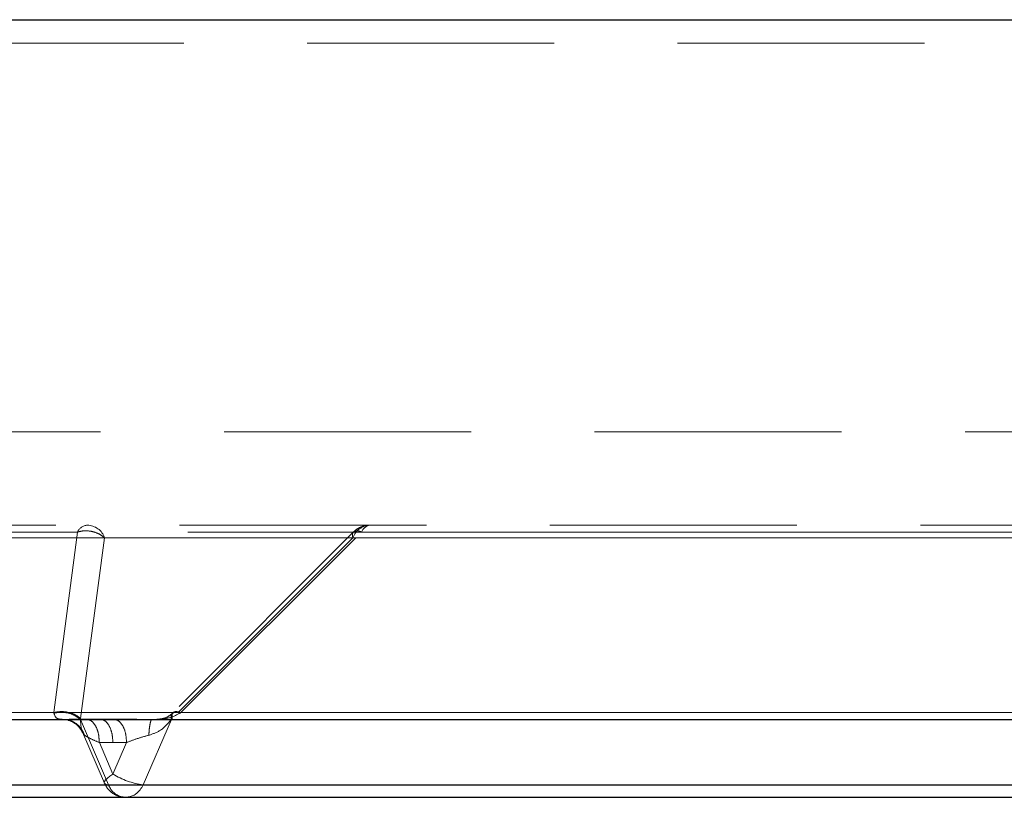
# Model space of a CAD drawing. Units: millimetres. Extents: x 100 to 10400, y 100 to 7325.
# Drawn here: x 2662 to 2788, y 1886 to 1986 of the extents above; entities that cross this region are included whole.
import ezdxf

# ---------------------------------------------------------------- set-up
doc = ezdxf.new("R2010")
doc.units = ezdxf.units.MM
doc.header["$LTSCALE"] = 25
doc.linetypes.add('SLD-Dashed', pattern=[1.905, 1.27, -0.635])
doc.linetypes.add('SLD-Solid', pattern=[0])

msp = doc.modelspace()

# ---------------------------------------------------------------- linework, layer by layer
at = {"color": 7, "linetype": 'SLD-Solid', "lineweight": 25}
for p, q in [((2400.84, 1986.21), (3177.89, 1986.21)), ((2562.31, 1896.22), (3123, 1896.22)), ((2562.54, 1896.22), (3122.71, 1896.22)), ((2563.51, 1887.83), (2871.05, 1887.83)), ((2562.03, 1886.21), (2871.41, 1886.21))]:
    msp.add_line(p, q, dxfattribs=at)
at = {"color": 7, "linetype": 'SLD-Dashed', "lineweight": 18}
for p, q in [((3400.84, 1986.21), (2400.84, 1986.21)), ((2412.89, 1983.21), (3388.8, 1983.21)), ((3338.84, 1933.21), (2462.84, 1933.21)), ((2669.11, 1920.33), (2515, 1920.33)), ((3096.04, 1920.33), (2592.29, 1920.33)), ((2669.11, 1920.33), (2666.06, 1897.1)), ((2704.6, 1920.34), (2681.39, 1897.09)), ((2682.39, 1897.1), (2705.65, 1920.33)), ((2705.65, 1920.33), (3209.39, 1920.33)), ((2871.9, 1919.59), (2571.28, 1919.59)), ((2893.13, 1919.59), (2592.51, 1919.59)), ((2669.49, 1896.36), (2672.6, 1919.59)), ((2872.69, 1919.59), (2672.6, 1919.59)), ((2704.5, 1919.59), (2681.3, 1896.36)), ((2904.59, 1919.59), (2704.5, 1919.59)), ((2666.06, 1897.1), (2491.74, 1897.1)), ((2565.8, 1897.1), (3119.3, 1897.1)), ((2666.08, 1897.04), (2666.06, 1897.1)), ((2667.3, 1896.22), (2667.12, 1896.26)), ((2669.49, 1896.36), (2669.48, 1896.24)), ((2673.11, 1887.83), (2669.48, 1896.24)), ((2672.06, 1896.26), (2670.31, 1896.26)), ((2673.81, 1896.26), (2672.06, 1896.26)), ((2681.18, 1896.24), (2677.55, 1887.83)), ((2679.34, 1896.28), (2678.69, 1896.22)), ((2681.3, 1896.36), (2681.18, 1896.24)), ((2681.32, 1896.99), (2681.36, 1897.05)), ((2682.3, 1897.04), (2682.39, 1897.1)), ((3235.88, 1897.1), (2682.39, 1897.1)), ((2667.3, 1896.22), (2489.57, 1896.22)), ((2667.58, 1896.17), (2667.3, 1896.22)), ((3239.38, 1896.22), (2678.69, 1896.22)), ((2669.75, 1894.57), (2672.58, 1888.02)), ((2671.92, 1893.26), (2673.67, 1889.21)), ((2671.92, 1893.26), (2673.67, 1893.26)), ((2675.42, 1893.26), (2673.67, 1889.21)), ((2675.42, 1893.26), (2673.67, 1893.26)), ((2560.56, 1887.83), (2868.1, 1887.83)), ((2673.11, 1887.83), (2877.81, 1887.83)), ((2677.55, 1887.83), (2882.25, 1887.83))]:
    msp.add_line(p, q, dxfattribs=at)
at = {"color": 7, "linetype": 'SLD-Dashed', "lineweight": 18, "flags": 128}
msp.add_lwpolyline([(2673.67, 1889.21), (2673.27, 1888.94), (2672.95, 1888.68), (2672.72, 1888.44), (2672.59, 1888.23), (2672.56, 1888.06), (2672.65, 1887.93), (2672.83, 1887.86), (2673.11, 1887.83)], dxfattribs=at)
at = {"color": 7, "linetype": 'SLD-Dashed', "lineweight": 18}
for centre, radius, start, end in [((2670.52, 1919.65), 1.57, 95.0466, 154.1454), ((2670.27, 1918.73), 2.49, 20.4409, 87.3209), ((2706.84, 1918.73), 2.49, 92.6791, 159.5591), ((2706.91, 1919.88), 1.34, 98.1747, 160.4496), ((2678.54, 1896.74), 8.96, 237.0999, 263.6575), ((2675.31, 1888.55), 2.31, 198.1785, 304.649), ((2674.91, 1888.93), 2.85, 306.8862, 337.3072)]:
    msp.add_arc(centre, radius, start, end, dxfattribs=at)
for points, knots in [([(3094.97, 1921.21), (3089.59, 1921.21), (3078.81, 1921.21), (3061.95, 1921.21), (3044.51, 1921.21), (3026.41, 1921.21), (3007.75, 1921.21), (2988.59, 1921.21), (2968.94, 1921.21), (2948.93, 1921.21), (2928.57, 1921.21), (2908.02, 1921.21), (2887.31, 1921.21), (2866.56, 1921.21), (2845.85, 1921.21), (2825.27, 1921.21), (2804.91, 1921.21), (2784.87, 1921.21), (2765.22, 1921.21), (2746.06, 1921.21), (2727.46, 1921.21), (2709.46, 1921.21), (2692.18, 1921.21), (2675.63, 1921.21), (2659.89, 1921.21), (2644.97, 1921.21), (2630.89, 1921.21), (2617.72, 1921.21), (2605.35, 1921.21), (2597.77, 1921.21), (2593.99, 1921.21)], [0, 0, 0, 0, 0.033144, 0.066533, 0.100632, 0.135179, 0.170147, 0.205695, 0.241428, 0.27779, 0.314282, 0.351126, 0.388153, 0.42533, 0.462648, 0.5, 0.537352, 0.574669, 0.611846, 0.648873, 0.685717, 0.722209, 0.758572, 0.794304, 0.829853, 0.86482, 0.899367, 0.933466, 0.966856, 1, 1, 1, 1]), ([(2672.6, 1919.59), (2672.37, 1919.77), (2671.91, 1920.12), (2670.98, 1920.43), (2670, 1920.53), (2669.4, 1920.4), (2669.11, 1920.33)], [0, 0, 0, 0, 0.243527, 0.5, 0.756473, 1, 1, 1, 1]), ([(2704.5, 1919.59), (2704.48, 1919.77), (2704.42, 1920.12), (2704.64, 1920.43), (2705.05, 1920.53), (2705.45, 1920.4), (2705.65, 1920.33)], [0, 0, 0, 0, 0.243527, 0.5, 0.756473, 1, 1, 1, 1]), ([(2706.72, 1921.21), (2706.72, 1921.21), (2706.43, 1921.26), (2705.91, 1921.12), (2705.27, 1920.86), (2704.85, 1920.59), (2704.67, 1920.38), (2704.62, 1920.32)], [0, 0, 0, 0, 0.00169, 0.377416, 0.645883, 0.898982, 1, 1, 1, 1]), ([(2666.06, 1897.1), (2666.36, 1897.16), (2666.95, 1897.28), (2667.9, 1897.17), (2668.8, 1896.88), (2669.26, 1896.53), (2669.49, 1896.36)], [0, 0, 0, 0, 0.249998, 0.5, 0.750002, 1, 1, 1, 1]), ([(2669.48, 1896.24), (2669.25, 1896.42), (2668.79, 1896.77), (2667.91, 1897.08), (2666.97, 1897.2), (2666.37, 1897.09), (2666.08, 1897.04)], [0, 0, 0, 0, 0.249998, 0.5, 0.750002, 1, 1, 1, 1]), ([(2667.12, 1896.26), (2666.87, 1896.26), (2666.34, 1896.27), (2666.17, 1896.78), (2666.08, 1897.04)], [0, 0, 0, 0, 0.487775, 1, 1, 1, 1]), ([(2670.31, 1896.26), (2669.63, 1896.26), (2668.27, 1896.25), (2667.62, 1896.23), (2667.3, 1896.22)], [0, 0, 0, 0, 0.497772, 1, 1, 1, 1]), ([(2670.01, 1894.19), (2669.89, 1894.37), (2669.6, 1894.77), (2669.52, 1895.72), (2669.48, 1896.24)], [0, 0, 0, 0, 0.454003, 1, 1, 1, 1]), ([(2670.31, 1896.26), (2670.52, 1896.2), (2670.95, 1896.09), (2671.48, 1895.39), (2671.85, 1894.42), (2671.89, 1893.65), (2671.92, 1893.26)], [0, 0, 0, 0, 0.25, 0.5, 0.75, 1, 1, 1, 1]), ([(2673.67, 1893.26), (2673.64, 1893.69), (2673.58, 1894.55), (2673.15, 1895.53), (2672.62, 1896.13), (2672.25, 1896.21), (2672.06, 1896.26)], [0, 0, 0, 0, 0.279623, 0.559276, 0.779637, 1, 1, 1, 1]), ([(2678.69, 1896.22), (2677.82, 1896.23), (2676.08, 1896.25), (2674.56, 1896.26), (2673.81, 1896.26)], [0, 0, 0, 0, 0.5022, 1, 1, 1, 1]), ([(2673.81, 1896.26), (2674.02, 1896.2), (2674.45, 1896.09), (2674.98, 1895.39), (2675.35, 1894.42), (2675.39, 1893.65), (2675.42, 1893.26)], [0, 0, 0, 0, 0.249993, 0.5, 0.750007, 1, 1, 1, 1]), ([(2678.28, 1894.19), (2678.81, 1894.37), (2679.98, 1894.77), (2680.76, 1895.72), (2681.18, 1896.24)], [0, 0, 0, 0, 0.454046, 1, 1, 1, 1]), ([(2681.32, 1897.02), (2681.09, 1896.83), (2680.72, 1896.52), (2680.02, 1896.3), (2679.53, 1896.26), (2679.26, 1896.23)], [0, 0, 0, 0, 0.440815, 0.695594, 1, 1, 1, 1]), ([(2682.3, 1897.04), (2681.79, 1896.78), (2680.87, 1896.3), (2679.81, 1896.28), (2679.34, 1896.28)], [0, 0, 0, 0, 0.552488, 1, 1, 1, 1]), ([(2681.18, 1896.24), (2681.16, 1896.42), (2681.11, 1896.75), (2681.25, 1896.91), (2681.32, 1896.99)], [0, 0, 0, 0, 0.557897, 1, 1, 1, 1]), ([(2682.39, 1897.1), (2682.19, 1897.16), (2681.8, 1897.28), (2681.42, 1897.17), (2681.22, 1896.88), (2681.28, 1896.53), (2681.3, 1896.36)], [0, 0, 0, 0, 0.249998, 0.5, 0.750002, 1, 1, 1, 1]), ([(2681.36, 1897.05), (2681.48, 1897.1), (2681.71, 1897.21), (2682.1, 1897.1), (2682.3, 1897.04)], [0, 0, 0, 0, 0.500004, 1, 1, 1, 1]), ([(2667, 1896.23), (2667.29, 1896.22), (2667.86, 1896.2), (2668.67, 1895.84), (2669.36, 1895.28), (2669.64, 1894.76), (2669.78, 1894.5)], [0, 0, 0, 0, 0.247675, 0.496733, 0.747449, 1, 1, 1, 1]), ([(2670.01, 1894.19), (2669.89, 1894.48), (2669.65, 1895.04), (2668.99, 1895.68), (2668.39, 1896.05), (2668.02, 1896.1), (2667.93, 1896.11)], [0, 0, 0, 0, 0.305536, 0.611073, 0.916609, 1, 1, 1, 1]), ([(2678.28, 1894.19), (2678.3, 1894.48), (2678.34, 1895.04), (2678.44, 1895.69), (2678.56, 1896.13), (2678.64, 1896.19), (2678.69, 1896.22)], [0, 0, 0, 0, 0.249998, 0.5, 0.750002, 1, 1, 1, 1]), ([(2671.92, 1893.26), (2671.51, 1893.43), (2670.7, 1893.77), (2670.24, 1894.06), (2670.01, 1894.19)], [0, 0, 0, 0, 0.50872, 1, 1, 1, 1]), ([(2675.42, 1893.26), (2675.87, 1893.43), (2676.75, 1893.77), (2677.78, 1894.06), (2678.28, 1894.19)], [0, 0, 0, 0, 0.50872, 1, 1, 1, 1]), ([(2672.6, 1888.03), (2672.71, 1887.81), (2672.94, 1887.29), (2673.64, 1886.68), (2674.47, 1886.27), (2675.07, 1886.24), (2675.32, 1886.23)], [0, 0, 0, 0, 0.208261, 0.491152, 0.778642, 1, 1, 1, 1])]:
    msp.add_open_spline(points, degree=3, knots=knots, dxfattribs=at)

doc.saveas('drawing.dxf')
